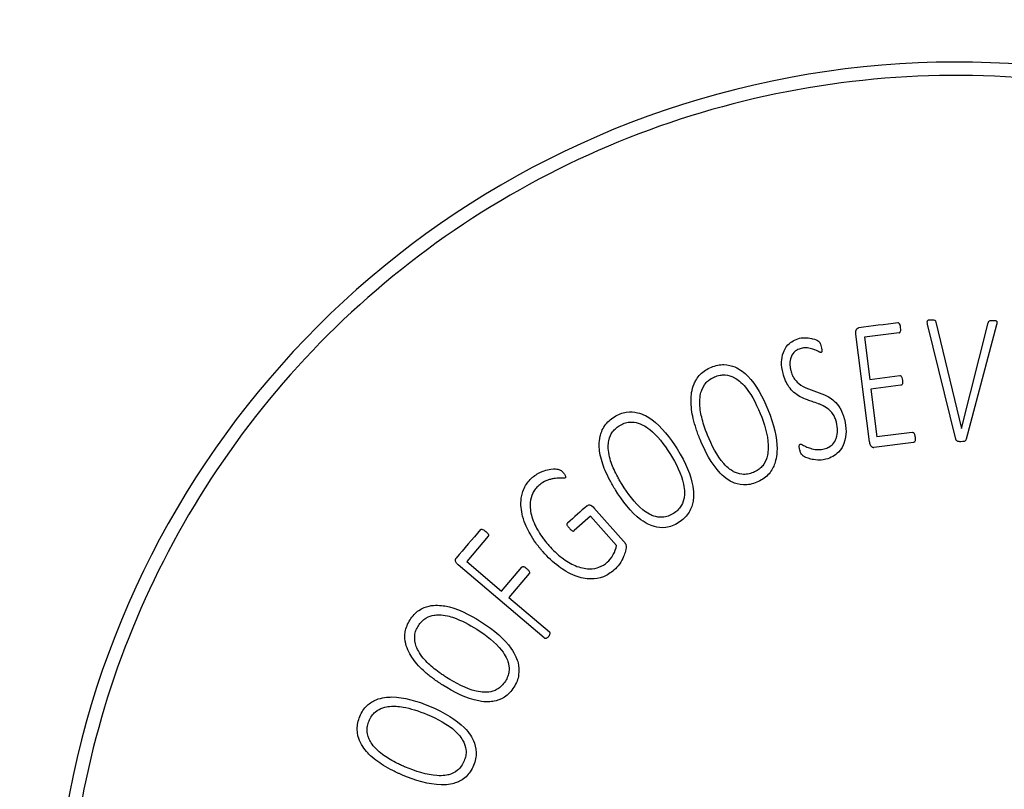
# Paper-space layout 'PAPER SPACE DETAILS' of a CAD drawing. Units: inches. Extents: x 0 to 342, y 0 to 23.
# Drawn here: x 11 to 11, y 7 to 7 of the extents above; entities that cross this region are included whole.
import ezdxf
from ezdxf import colors
from ezdxf.entities.mleader import LeaderData, LeaderLine
from ezdxf.math import Vec2, Vec3

# ---------------------------------------------------------------- set-up
doc = ezdxf.new("R2010")
doc.units = ezdxf.units.IN
doc.header["$LTSCALE"] = 0.5
doc.header["$MEASUREMENT"] = 0
doc.layers.add('M-DETAIL-MEDIUM', color=7, linetype='Continuous')
doc.layers.add('Visible (ANSI)', color=7, linetype='Continuous')
doc.styles.add('AnnotativeRGV', font='calibril.ttf', dxfattribs={"height": 0.125})

# ---------------------------------------------------------------- blocks, each defined once
blk = doc.blocks.new('6 INCH BUG NECK')
at = {"layer": 'Visible (ANSI)'}
for p, q in [((242.9421, 204.9092), (242.7096, 205.8588)), ((242.7774, 205.8742), (242.9889, 204.9961)), ((242.9898, 204.9961), (243.2102, 205.8701)), ((243.2777, 205.8535), (243.0275, 204.9084)), ((242.2296, 204.8853), (242.1172, 205.7769)), ((242.4747, 205.786), (242.1878, 205.7498)), ((242.1878, 205.7498), (242.2316, 205.4023)), ((242.2316, 205.4023), (242.4794, 205.4336)), ((242.4895, 205.3534), (242.2417, 205.3222)), ((242.2417, 205.3222), (242.2914, 204.9281)), ((242.583, 204.9649), (242.2914, 204.9281)), ((242.9889, 204.9961), (242.9898, 204.9961)), ((242.5934, 204.882), (242.2655, 204.8406)), ((239.9558, 204.3427), (240.201, 204.0656)), ((239.9289, 204.2725), (239.7946, 204.1536)), ((240.143, 204.0306), (239.9289, 204.2725)), ((239.0837, 204.1073), (238.9065, 203.8994)), ((238.9065, 203.8994), (239.1937, 203.6545)), ((239.5457, 203.2669), (238.8361, 203.8718)), ((239.1937, 203.6545), (239.3618, 203.8517)), ((239.4233, 203.7994), (239.2552, 203.6021)), ((239.2552, 203.6021), (239.5889, 203.3177))]:
    blk.add_line(p, q, dxfattribs=at)
blk.add_arc((242.9446, 200.5723), 7.4498, 28.57566, 174.94626, dxfattribs=at)
for centre, major_axis, ratio, start_param, end_param in [((242.2747, 205.8449), (2.5757, 0.3247), 0.000016, 1.497116, 1.622712), ((239.7309, 204.2088), (1.5471, 1.3692), 0.000015, 1.460615, 1.565374), ((238.8967, 204.0167), (1.6825, 1.9741), 0.000015, 1.497371, 1.616913)]:
    blk.add_ellipse(centre, major_axis=major_axis, ratio=ratio, start_param=start_param, end_param=end_param, dxfattribs=at)
for points, knots in [([(249.3948, 204.0744), (249.1165, 204.5868), (248.7782, 205.0642), (247.976, 205.9509), (247.5097, 206.3519), (246.1935, 207.2242), (245.2904, 207.5937), (243.3888, 207.9624), (242.4087, 207.9563), (240.5077, 207.5631), (239.6056, 207.18), (238.0062, 206.0872), (237.3237, 205.3898), (236.288, 203.8007), (235.9327, 202.9317), (235.6967, 201.7582), (235.6584, 201.4941), (235.6345, 201.2286)], [0, 0, 0, 0, 4.443067, 4.443067, 9.111173, 9.111173, 16.475101, 16.475101, 23.871194, 23.871194, 31.267287, 31.267287, 38.631215, 38.631215, 45.721018, 45.721018, 47.752692, 47.752692, 47.752692, 47.752692]), ([(242.4864, 205.8281), (242.4859, 205.8325), (242.4852, 205.8374), (242.4832, 205.8474), (242.4822, 205.8506), (242.4795, 205.8584), (242.4772, 205.8616), (242.4732, 205.866), (242.4714, 205.8672), (242.4691, 205.8683), (242.4681, 205.8686), (242.4657, 205.8691), (242.4646, 205.8689), (242.4643, 205.8689)], [-0.01273868, -0.01273868, -0.01273868, -0.01273868, -0.01191847, -0.01191847, -0.01090672, -0.01090672, -0.00778815, -0.00778815, -0.00472129, -0.00472129, -0.00278125, -0.00278125, -0.000001, -0.000001, -0.000001, -0.000001]), ([(242.7096, 205.8588), (242.709, 205.8609), (242.7061, 205.8695), (242.7066, 205.8784), (242.7069, 205.8813), (242.7091, 205.8863), (242.7101, 205.8876), (242.712, 205.8897), (242.7134, 205.8907), (242.7169, 205.8924), (242.719, 205.893), (242.7283, 205.8944), (242.7356, 205.8943), (242.7428, 205.8942)], [0.00000115, 0.00000115, 0.00000115, 0.00000115, 0.01799796, 0.01799796, 0.02218767, 0.02218767, 0.02525286, 0.02525286, 0.02993842, 0.02993842, 0.03565215, 0.03565215, 0.05461402, 0.05461402, 0.05461402, 0.05461402]), ([(242.7428, 205.8942), (242.7562, 205.8941), (242.7621, 205.8928), (242.7673, 205.8908), (242.7695, 205.8897), (242.7734, 205.886), (242.7744, 205.8842), (242.7762, 205.8802), (242.7769, 205.8771), (242.7774, 205.8742)], [0, 0, 0, 0, 0.1020296, 0.1020296, 0.1447801, 0.1447801, 0.1845272, 0.1845272, 0.2729595, 0.2729595, 0.2729595, 0.2729595]), ([(243.2102, 205.8701), (243.2104, 205.8709), (243.2108, 205.8732), (243.2121, 205.8774), (243.2128, 205.8789), (243.2144, 205.8816), (243.2156, 205.883), (243.2194, 205.8858), (243.2219, 205.8868), (243.2276, 205.8884), (243.234, 205.8896), (243.2489, 205.8895)], [0.00000152, 0.00000152, 0.00000152, 0.00000152, 0.00683584, 0.00683584, 0.01173579, 0.01173579, 0.01872833, 0.01872833, 0.02904452, 0.02904452, 0.04551775, 0.04551775, 0.04551775, 0.04551775]), ([(243.2489, 205.8895), (243.2524, 205.8894), (243.264, 205.8893), (243.2729, 205.8867), (243.2747, 205.8861), (243.2778, 205.8841), (243.2786, 205.883), (243.28, 205.8811), (243.2805, 205.8796), (243.2815, 205.8759), (243.2818, 205.8731), (243.2812, 205.8648), (243.2796, 205.859), (243.2777, 205.8535)], [0.000001, 0.000001, 0.000001, 0.000001, 0.0262354, 0.0262354, 0.0326224, 0.0326224, 0.0393527, 0.0393527, 0.0516932, 0.0516932, 0.0708035, 0.0708035, 0.101027, 0.101027, 0.101027, 0.101027]), ([(242.1172, 205.7769), (242.1165, 205.7819), (242.1161, 205.788), (242.1165, 205.7984), (242.1171, 205.8031), (242.1198, 205.8111), (242.1215, 205.8142), (242.1272, 205.8207), (242.1299, 205.8232), (242.1342, 205.8259), (242.1355, 205.8266), (242.1383, 205.8276), (242.1396, 205.828), (242.141, 205.8281)], [0.0000017, 0.0000017, 0.0000017, 0.0000017, 0.042144, 0.042144, 0.0731232, 0.0731232, 0.1004873, 0.1004873, 0.1187444, 0.1187444, 0.1264599, 0.1264599, 0.133617, 0.133617, 0.133617, 0.133617]), ([(242.4747, 205.786), (242.4755, 205.7861), (242.4762, 205.7862), (242.4784, 205.7871), (242.4792, 205.7877), (242.4816, 205.7897), (242.4831, 205.7916), (242.4866, 205.7981), (242.4872, 205.8026), (242.4882, 205.8126), (242.4871, 205.8229), (242.4864, 205.8281)], [-0.0675362, -0.0675362, -0.0675362, -0.0675362, -0.06419818, -0.06419818, -0.06173406, -0.06173406, -0.05627234, -0.05627234, -0.04379306, -0.04379306, 0, 0, 0, 0]), ([(241.5166, 205.4525), (241.5088, 205.4831), (241.5041, 205.5149), (241.5053, 205.5675), (241.5084, 205.5962), (241.5258, 205.6425), (241.5369, 205.6653), (241.5697, 205.7002), (241.584, 205.7115), (241.6161, 205.7299), (241.6336, 205.7367), (241.6519, 205.7413)], [0, 0, 0, 0, 0.2540349, 0.2540349, 0.4258532, 0.4258532, 0.5276774, 0.5276774, 0.5886999, 0.5886999, 0.6515152, 0.6515152, 0.6515152, 0.6515152]), ([(241.6519, 205.7413), (241.6715, 205.7463), (241.6897, 205.7471), (241.7307, 205.7452), (241.7484, 205.7414), (241.7822, 205.7322), (241.8005, 205.7234), (241.8112, 205.7157), (241.8145, 205.7125), (241.8176, 205.7093), (241.8187, 205.708), (241.8229, 205.7009), (241.8249, 205.6957), (241.8284, 205.6859), (241.8305, 205.6784), (241.8324, 205.6707)], [0, 0, 0, 0, 0.154365, 0.154365, 0.368047, 0.368047, 0.773971, 0.773971, 0.937724, 0.937724, 1.052808, 1.052808, 1.274819, 1.274819, 1.712248, 1.712248, 1.712248, 1.712248]), ([(241.6662, 205.6578), (241.654, 205.6547), (241.6422, 205.6503), (241.626, 205.6412), (241.6158, 205.6348), (241.5925, 205.6097), (241.586, 205.5959), (241.5749, 205.5655), (241.5735, 205.5464), (241.5733, 205.5239), (241.5738, 205.5144), (241.5755, 205.5002), (241.5762, 205.4954), (241.5781, 205.4856), (241.5791, 205.4808), (241.5803, 205.4763)], [0, 0, 0, 0, 0.0955622, 0.0955622, 0.1426205, 0.1426205, 0.1994747, 0.1994747, 0.3123523, 0.3123523, 0.3954399, 0.3954399, 0.4374908, 0.4374908, 0.4821727, 0.4821727, 0.4821727, 0.4821727]), ([(241.8305, 205.6247), (241.8298, 205.6245), (241.8291, 205.6244), (241.8276, 205.6245), (241.8269, 205.6246), (241.8234, 205.6252), (241.8201, 205.6265), (241.809, 205.6315), (241.8017, 205.6365), (241.7767, 205.6468), (241.7735, 205.6481), (241.7646, 205.6515), (241.758, 205.6536), (241.737, 205.6593), (241.7223, 205.6625), (241.6935, 205.6631), (241.6797, 205.6612), (241.6662, 205.6578)], [-0.7154313, -0.7154313, -0.7154313, -0.7154313, -0.691479, -0.691479, -0.6660892, -0.6660892, -0.5656875, -0.5656875, -0.2948669, -0.2948669, -0.2741791, -0.2741791, -0.2205819, -0.2205819, -0.1057585, -0.1057585, 0, 0, 0, 0]), ([(241.8324, 205.6707), (241.8338, 205.665), (241.8358, 205.6565), (241.8374, 205.6381), (241.8368, 205.634), (241.8357, 205.6292), (241.8349, 205.6279), (241.8341, 205.6268), (241.8335, 205.6262), (241.8321, 205.6252), (241.8313, 205.6249), (241.8305, 205.6247)], [0, 0, 0, 0, 0.0479942, 0.0479942, 0.0908813, 0.0908813, 0.1421913, 0.1421913, 0.2238662, 0.2238662, 0.3057882, 0.3057882, 0.3057882, 0.3057882]), ([(240.9251, 205.503), (240.9422, 205.51), (240.9598, 205.5156), (240.9947, 205.5228), (241.0118, 205.5245), (241.0635, 205.5238), (241.0937, 205.515), (241.1637, 205.4853), (241.1993, 205.4554), (241.2958, 205.3576), (241.3502, 205.2543), (241.3912, 205.1545)], [0, 0, 0, 0, 0.140796, 0.140796, 0.272539, 0.272539, 0.540036, 0.540036, 1.036123, 1.036123, 2.404757, 2.404757, 2.404757, 2.404757]), ([(240.8323, 204.9064), (240.8308, 204.9101), (240.8292, 204.9139), (240.8262, 204.9214), (240.8247, 204.9252), (240.8204, 204.9363), (240.8175, 204.9437), (240.8094, 204.9656), (240.8044, 204.9801), (240.7906, 205.0224), (240.7826, 205.0504), (240.7645, 205.1279), (240.7569, 205.1794), (240.7578, 205.2684), (240.7625, 205.3166), (240.7914, 205.3855), (240.807, 205.4162), (240.848, 205.4572), (240.8614, 205.468), (240.8915, 205.4875), (240.908, 205.4959), (240.9251, 205.503)], [0.000001, 0.000001, 0.000001, 0.000001, 0.031402, 0.031402, 0.062037, 0.062037, 0.122487, 0.122487, 0.240151, 0.240151, 0.462947, 0.462947, 0.85411, 0.85411, 1.149868, 1.149868, 1.280927, 1.280927, 1.336467, 1.336467, 1.395242, 1.395242, 1.395242, 1.395242]), ([(240.952, 205.4227), (240.9665, 205.4286), (240.9815, 205.4333), (241.0112, 205.4387), (241.0256, 205.4396), (241.0673, 205.4367), (241.0909, 205.428), (241.1289, 205.4094), (241.159, 205.3909), (241.2465, 205.2928), (241.2899, 205.2131), (241.3284, 205.1195)], [0, 0, 0, 0, 0.119497, 0.119497, 0.230659, 0.230659, 0.442722, 0.442722, 0.675745, 0.675745, 1.008594, 1.008594, 1.008594, 1.008594]), ([(241.9576, 205.0476), (241.957, 205.05), (241.9564, 205.0525), (241.955, 205.0574), (241.9542, 205.0599), (241.9519, 205.0673), (241.9502, 205.0722), (241.9441, 205.0881), (241.939, 205.0988), (241.931, 205.1117), (241.9231, 205.1243), (241.9023, 205.1459), (241.8784, 205.1699), (241.8222, 205.1953), (241.8145, 205.1982), (241.7651, 205.2167), (241.7456, 205.2225), (241.6739, 205.25), (241.641, 205.2657), (241.5911, 205.3089), (241.5773, 205.3247), (241.5508, 205.3621), (241.5425, 205.379), (241.5286, 205.4104), (241.5218, 205.4315), (241.5166, 205.4525)], [-1.455555, -1.455555, -1.455555, -1.455555, -1.377261, -1.377261, -1.300157, -1.300157, -1.144278, -1.144278, -0.789869, -0.789869, -0.689716, -0.689716, -0.641583, -0.641583, -0.631328, -0.631328, -0.53182, -0.53182, -0.355534, -0.355534, -0.273642, -0.273642, -0.174201, -0.174201, 0, 0, 0, 0]), ([(241.5803, 205.4763), (241.5838, 205.4623), (241.5884, 205.4483), (241.599, 205.4245), (241.6047, 205.4143), (241.6164, 205.3982), (241.6278, 205.3834), (241.6926, 205.33), (241.7576, 205.313), (241.8819, 205.267), (241.9112, 205.2478), (241.956, 205.207), (241.971, 205.1884), (241.9882, 205.1616), (241.9967, 205.1478), (242.0093, 205.1172), (242.0125, 205.1084), (242.0167, 205.0951), (242.0181, 205.0906), (242.02, 205.0839), (242.0206, 205.0817), (242.0218, 205.0772), (242.0224, 205.075), (242.0229, 205.0728)], [-3.321377, -3.321377, -3.321377, -3.321377, -2.867859, -2.867859, -2.505555, -2.505555, -2.252732, -2.252732, -1.609657, -1.609657, -0.819486, -0.819486, -0.310998, -0.310998, -0.136964, -0.136964, -0.068309, -0.068309, -0.034201, -0.034201, -0.017277, -0.017277, -0.000017, -0.000017, -0.000017, -0.000017]), ([(240.8942, 204.941), (240.8919, 204.9466), (240.8896, 204.9522), (240.8852, 204.9636), (240.883, 204.9693), (240.8767, 204.9861), (240.8728, 204.9973), (240.8616, 205.0305), (240.855, 205.0526), (240.8397, 205.1124), (240.8313, 205.1547), (240.8281, 205.254), (240.8371, 205.2902), (240.8597, 205.3502), (240.8773, 205.3702), (240.8923, 205.3864), (240.9025, 205.395), (240.9257, 205.4105), (240.9386, 205.4171), (240.952, 205.4227)], [0.000001, 0.000001, 0.000001, 0.000001, 0.047212, 0.047212, 0.09328, 0.09328, 0.18419, 0.18419, 0.361454, 0.361454, 0.659458, 0.659458, 1.020127, 1.020127, 1.551641, 1.551641, 2.374328, 2.374328, 3.25408, 3.25408, 3.25408, 3.25408]), ([(242.4794, 205.4336), (242.4804, 205.4337), (242.4814, 205.4337), (242.4834, 205.4333), (242.4844, 205.4329), (242.4871, 205.4316), (242.489, 205.4301), (242.4941, 205.4244), (242.4957, 205.4205), (242.4991, 205.4106), (242.5006, 205.4009), (242.5015, 205.3938)], [0, 0, 0, 0, 0.0076566, 0.0076566, 0.0156517, 0.0156517, 0.0310592, 0.0310592, 0.0582379, 0.0582379, 0.1291784, 0.1291784, 0.1291784, 0.1291784]), ([(242.5015, 205.3938), (242.5025, 205.3855), (242.5032, 205.3775), (242.5018, 205.3658), (242.5004, 205.3628), (242.4982, 205.3587), (242.4969, 205.3572), (242.4947, 205.3554), (242.4937, 205.3548), (242.4917, 205.3539), (242.4906, 205.3536), (242.4895, 205.3534)], [0.0000017, 0.0000017, 0.0000017, 0.0000017, 0.0654436, 0.0654436, 0.1162145, 0.1162145, 0.1724938, 0.1724938, 0.207585, 0.207585, 0.2417337, 0.2417337, 0.2417337, 0.2417337]), ([(240.1249, 205.0932), (240.1405, 205.103), (240.157, 205.1115), (240.1902, 205.1245), (240.2067, 205.1291), (240.2578, 205.137), (240.2891, 205.1335), (240.3631, 205.1159), (240.4032, 205.0924), (240.5148, 205.0122), (240.5857, 204.9196), (240.6429, 204.8281)], [0, 0, 0, 0, 0.140796, 0.140796, 0.272539, 0.272539, 0.540036, 0.540036, 1.036123, 1.036123, 2.404754, 2.404754, 2.404754, 2.404754]), ([(241.3284, 205.1195), (241.3604, 205.0416), (241.3916, 204.9437), (241.3964, 204.8038), (241.3868, 204.7671), (241.366, 204.7091), (241.3484, 204.6886), (241.3333, 204.672), (241.3229, 204.6631), (241.2991, 204.647), (241.2858, 204.6401), (241.272, 204.6344)], [0, 0, 0, 0, 0.662145, 0.662145, 1.103431, 1.103431, 1.859925, 1.859925, 3.062232, 3.062232, 4.360243, 4.360243, 4.360243, 4.360243]), ([(241.3912, 205.1545), (241.4434, 205.0276), (241.467, 204.9181), (241.4668, 204.7639), (241.4541, 204.7214), (241.4341, 204.6707), (241.4179, 204.6404), (241.3789, 204.6), (241.3652, 204.5888), (241.3347, 204.5685), (241.3179, 204.5599), (241.3005, 204.5527)], [0, 0, 0, 0, 1.079361, 1.079361, 1.864668, 1.864668, 2.681072, 2.681072, 3.060438, 3.060438, 3.461261, 3.461261, 3.461261, 3.461261]), ([(240.1337, 204.4896), (240.1316, 204.493), (240.1294, 204.4964), (240.1252, 204.5034), (240.1231, 204.5068), (240.1169, 204.5171), (240.1129, 204.5239), (240.1012, 204.5441), (240.0938, 204.5576), (240.0731, 204.5969), (240.0605, 204.6231), (240.0296, 204.6965), (240.0135, 204.746), (239.9994, 204.8339), (239.9959, 204.8822), (240.0129, 204.955), (240.023, 204.9878), (240.0565, 205.0352), (240.068, 205.0481), (240.0944, 205.0724), (240.1092, 205.0834), (240.1249, 205.0932)], [0.000001, 0.000001, 0.000001, 0.000001, 0.031402, 0.031402, 0.062037, 0.062037, 0.122488, 0.122488, 0.240154, 0.240154, 0.462953, 0.462953, 0.854121, 0.854121, 1.149884, 1.149884, 1.280944, 1.280944, 1.336485, 1.336485, 1.395261, 1.395261, 1.395261, 1.395261]), ([(240.1649, 205.0186), (240.1782, 205.0269), (240.1922, 205.034), (240.2206, 205.0443), (240.2346, 205.0477), (240.2762, 205.0518), (240.3009, 205.0472), (240.3415, 205.0352), (240.3743, 205.0221), (240.4771, 204.9401), (240.5333, 204.8688), (240.5869, 204.7831)], [0, 0, 0, 0, 0.119497, 0.119497, 0.230659, 0.230659, 0.442722, 0.442722, 0.675745, 0.675745, 1.008594, 1.008594, 1.008594, 1.008594]), ([(241.857, 204.8286), (241.8703, 204.8319), (241.8831, 204.8369), (241.9095, 204.852), (241.9196, 204.8612), (241.9389, 204.8816), (241.9486, 204.8975), (241.9641, 204.938), (241.9663, 204.9609), (241.9671, 205.0007), (241.9634, 205.0247), (241.9576, 205.0476)], [0, 0, 0, 0, 0.104972, 0.104972, 0.232214, 0.232214, 0.483299, 0.483299, 0.820045, 0.820045, 1.319657, 1.319657, 1.319657, 1.319657]), ([(242.0229, 205.0728), (242.0314, 205.0391), (242.0367, 205.004), (242.0358, 204.9442), (242.0325, 204.9092), (242.0117, 204.8545), (241.9988, 204.8278), (241.9612, 204.7881), (241.9456, 204.7757), (241.9102, 204.7555), (241.8909, 204.748), (241.8708, 204.743)], [0, 0, 0, 0, 0.2687512, 0.2687512, 0.4606694, 0.4606694, 0.5629077, 0.5629077, 0.6210543, 0.6210543, 0.6812847, 0.6812847, 0.6812847, 0.6812847]), ([(240.1889, 204.5341), (240.1857, 204.5392), (240.1825, 204.5444), (240.1762, 204.5549), (240.1731, 204.5601), (240.1641, 204.5756), (240.1583, 204.5859), (240.1418, 204.6168), (240.1315, 204.6375), (240.1063, 204.6939), (240.091, 204.7341), (240.0711, 204.8315), (240.0739, 204.8687), (240.0861, 204.9317), (240.1001, 204.9544), (240.1121, 204.9728), (240.1208, 204.983), (240.1411, 205.0022), (240.1526, 205.0109), (240.1649, 205.0186)], [0.000001, 0.000001, 0.000001, 0.000001, 0.047212, 0.047212, 0.09328, 0.09328, 0.184192, 0.184192, 0.361457, 0.361457, 0.659463, 0.659463, 1.020135, 1.020135, 1.551652, 1.551652, 2.374343, 2.374343, 3.254101, 3.254101, 3.254101, 3.254101]), ([(242.583, 204.9649), (242.5836, 204.965), (242.5853, 204.9652), (242.5887, 204.9646), (242.5899, 204.9642), (242.5922, 204.963), (242.5938, 204.962), (242.597, 204.9581), (242.599, 204.9552), (242.6018, 204.9475), (242.6027, 204.9443), (242.6046, 204.9346), (242.6054, 204.9298), (242.606, 204.9252)], [0.00000101, 0.00000101, 0.00000101, 0.00000101, 0.00447171, 0.00447171, 0.00740889, 0.00740889, 0.01004599, 0.01004599, 0.01231311, 0.01231311, 0.01333579, 0.01333579, 0.01425415, 0.01425415, 0.01425415, 0.01425415]), ([(241.3005, 204.5527), (241.2823, 204.5453), (241.2635, 204.5393), (241.2264, 204.532), (241.2083, 204.5304), (241.1509, 204.5324), (241.1195, 204.5442), (241.0771, 204.5635), (241.0411, 204.5836), (240.9259, 204.7034), (240.8714, 204.8113), (240.8323, 204.9064)], [0, 0, 0, 0, 0.149863, 0.149863, 0.288333, 0.288333, 0.588091, 0.588091, 0.941865, 0.941865, 1.545927, 1.545927, 1.545927, 1.545927]), ([(241.272, 204.6344), (241.2565, 204.628), (241.2403, 204.6231), (241.2085, 204.6176), (241.1932, 204.6169), (241.1502, 204.621), (241.1265, 204.6305), (241.0913, 204.649), (241.062, 204.6675), (240.9725, 204.7699), (240.9263, 204.863), (240.8942, 204.941)], [0, 0, 0, 0, 0.128094, 0.128094, 0.245548, 0.245548, 0.458196, 0.458196, 0.673855, 0.673855, 1.008941, 1.008941, 1.008941, 1.008941]), ([(242.2296, 204.8853), (242.2303, 204.8795), (242.2314, 204.8734), (242.2344, 204.8634), (242.2362, 204.8589), (242.241, 204.8515), (242.2434, 204.8492), (242.25, 204.8446), (242.2533, 204.8427), (242.2582, 204.8411), (242.2597, 204.8408), (242.2627, 204.8405), (242.2641, 204.8405), (242.2655, 204.8406)], [-0.1682293, -0.1682293, -0.1682293, -0.1682293, -0.1208491, -0.1208491, -0.0840719, -0.0840719, -0.0501192, -0.0501192, -0.0226408, -0.0226408, -0.010918, -0.010918, 0, 0, 0, 0]), ([(242.606, 204.9252), (242.607, 204.9171), (242.6077, 204.9079), (242.6062, 204.8949), (242.6047, 204.8916), (242.6027, 204.8879), (242.6015, 204.8861), (242.5989, 204.8839), (242.598, 204.8833), (242.5954, 204.8823), (242.5944, 204.8821), (242.5934, 204.882)], [0, 0, 0, 0, 0.0629446, 0.0629446, 0.1128038, 0.1128038, 0.1512896, 0.1512896, 0.1712191, 0.1712191, 0.1998385, 0.1998385, 0.1998385, 0.1998385]), ([(242.9841, 204.8872), (242.9786, 204.8872), (242.9739, 204.8875), (242.9629, 204.889), (242.9597, 204.8902), (242.9583, 204.8908), (242.9547, 204.8922), (242.9487, 204.897), (242.9468, 204.8988), (242.9446, 204.9019), (242.944, 204.903), (242.9428, 204.9061), (242.9424, 204.9076), (242.9421, 204.9092)], [0, 0, 0, 0, 0.0419409, 0.0419409, 0.1067103, 0.1067103, 0.1315111, 0.1315111, 0.1420794, 0.1420794, 0.1456414, 0.1456414, 0.1488232, 0.1488232, 0.1488232, 0.1488232]), ([(243.0275, 204.9084), (243.0266, 204.9053), (243.0253, 204.9022), (243.022, 204.897), (243.0203, 204.8954), (243.0168, 204.8928), (243.0145, 204.8917), (243.0044, 204.8889), (242.9967, 204.8871), (242.9841, 204.8872)], [0, 0, 0, 0, 0.0247793, 0.0247793, 0.04704, 0.04704, 0.0733939, 0.0733939, 0.1077268, 0.1077268, 0.1077268, 0.1077268]), ([(240.6429, 204.8281), (240.7157, 204.7118), (240.7574, 204.6078), (240.7831, 204.4558), (240.7778, 204.4118), (240.7666, 204.3584), (240.7557, 204.3258), (240.724, 204.2794), (240.7124, 204.266), (240.6857, 204.241), (240.6707, 204.2297), (240.6547, 204.2197)], [0, 0, 0, 0, 1.07936, 1.07936, 1.864666, 1.864666, 2.681068, 2.681068, 3.060433, 3.060433, 3.461255, 3.461255, 3.461255, 3.461255]), ([(241.655, 204.8192), (241.6538, 204.8239), (241.6527, 204.8287), (241.6508, 204.8385), (241.6504, 204.8419), (241.6496, 204.8514), (241.6503, 204.8556), (241.6515, 204.8601), (241.6522, 204.8618), (241.6538, 204.8637), (241.6545, 204.8644), (241.6557, 204.8653), (241.6562, 204.8657), (241.6573, 204.8662), (241.6579, 204.8665), (241.6585, 204.8666)], [0.0000079, 0.0000079, 0.0000079, 0.0000079, 0.0369264, 0.0369264, 0.0771433, 0.0771433, 0.1920407, 0.1920407, 0.2647995, 0.2647995, 0.3062068, 0.3062068, 0.3392679, 0.3392679, 0.3709179, 0.3709179, 0.3709179, 0.3709179]), ([(241.8708, 204.743), (241.8391, 204.7349), (241.8158, 204.7355), (241.7759, 204.7374), (241.757, 204.7415), (241.7108, 204.753), (241.6936, 204.7631), (241.6817, 204.7708), (241.6789, 204.7731), (241.6713, 204.7805), (241.6673, 204.7864), (241.6602, 204.8009), (241.6572, 204.8105), (241.655, 204.8192)], [0, 0, 0, 0, 0.249405, 0.249405, 0.879982, 0.879982, 2.906776, 2.906776, 3.991325, 3.991325, 6.213529, 6.213529, 9.032077, 9.032077, 9.032077, 9.032077]), ([(241.6585, 204.8666), (241.6595, 204.8669), (241.6606, 204.867), (241.6627, 204.867), (241.6639, 204.8669), (241.6732, 204.8652), (241.681, 204.8594), (241.7069, 204.8464), (241.7206, 204.8407), (241.739, 204.8343), (241.7468, 204.832), (241.7722, 204.8256), (241.7904, 204.822), (241.8248, 204.8221), (241.8411, 204.8246), (241.857, 204.8286)], [-0.540374, -0.540374, -0.540374, -0.540374, -0.5276731, -0.5276731, -0.5140242, -0.5140242, -0.4116987, -0.4116987, -0.3242786, -0.3242786, -0.2627251, -0.2627251, -0.1243145, -0.1243145, 0, 0, 0, 0]), ([(240.5869, 204.7831), (240.6316, 204.7117), (240.6788, 204.6203), (240.7071, 204.4833), (240.7037, 204.4455), (240.693, 204.3848), (240.6791, 204.3617), (240.667, 204.3427), (240.6582, 204.3322), (240.6375, 204.3123), (240.6255, 204.3033), (240.6129, 204.2954)], [0, 0, 0, 0, 0.662145, 0.662145, 1.10343, 1.10343, 1.859924, 1.859924, 3.062231, 3.062231, 4.360242, 4.360242, 4.360242, 4.360242]), ([(239.4482, 204.5918), (239.4519, 204.5951), (239.4629, 204.6049), (239.4932, 204.6247), (239.5048, 204.63), (239.5366, 204.6444), (239.5573, 204.6508), (239.6151, 204.6649), (239.6407, 204.6625), (239.6619, 204.6604), (239.6697, 204.6583), (239.6798, 204.6531), (239.6807, 204.6527), (239.6833, 204.6512), (239.6862, 204.6493), (239.6949, 204.6415), (239.6989, 204.6373), (239.7022, 204.6335)], [0.000001, 0.000001, 0.000001, 0.000001, 0.037693, 0.037693, 0.072948, 0.072948, 0.229014, 0.229014, 0.621057, 0.621057, 1.001185, 1.001185, 1.036219, 1.036219, 1.110989, 1.110989, 1.177761, 1.177761, 1.177761, 1.177761]), ([(239.7022, 204.6335), (239.7052, 204.6301), (239.7113, 204.6229), (239.7208, 204.606), (239.7221, 204.6017), (239.723, 204.5958), (239.7227, 204.594), (239.7223, 204.5925), (239.722, 204.5918), (239.7212, 204.5904), (239.7207, 204.5898), (239.7201, 204.5892)], [0, 0, 0, 0, 0.0379825, 0.0379825, 0.0653817, 0.0653817, 0.0928884, 0.0928884, 0.1255978, 0.1255978, 0.157678, 0.157678, 0.157678, 0.157678]), ([(239.5364, 203.9778), (239.5338, 203.9808), (239.5311, 203.9839), (239.5257, 203.9901), (239.5231, 203.9932), (239.5153, 204.0024), (239.5102, 204.0085), (239.4955, 204.0269), (239.486, 204.0392), (239.4596, 204.0757), (239.4435, 204.1005), (239.4087, 204.162), (239.3836, 204.2135), (239.3557, 204.3197), (239.3504, 204.3703), (239.3613, 204.4482), (239.3695, 204.4814), (239.4024, 204.544), (239.423, 204.5696), (239.4482, 204.5918)], [0.000002, 0.000002, 0.000002, 0.000002, 0.031423, 0.031423, 0.06195, 0.06195, 0.12224, 0.12224, 0.239858, 0.239858, 0.464168, 0.464168, 0.778944, 0.778944, 1.04069, 1.04069, 1.184769, 1.184769, 1.312657, 1.312657, 1.312657, 1.312657]), ([(239.7201, 204.5892), (239.7193, 204.5886), (239.7184, 204.5881), (239.7165, 204.5874), (239.7155, 204.5871), (239.7072, 204.5854), (239.6968, 204.5865), (239.6763, 204.5873), (239.6648, 204.5869), (239.642, 204.5852), (239.634, 204.5841), (239.623, 204.5825), (239.6138, 204.5807), (239.5947, 204.5761), (239.5848, 204.5733), (239.5689, 204.5681), (239.5543, 204.5633), (239.5229, 204.5438), (239.5114, 204.535), (239.5007, 204.5254)], [-0.951534, -0.951534, -0.951534, -0.951534, -0.9465696, -0.9465696, -0.9412649, -0.9412649, -0.9026513, -0.9026513, -0.8578096, -0.8578096, -0.8097895, -0.8097895, -0.5578992, -0.5578992, -0.2818452, -0.2818452, -0.109403, -0.109403, 0, 0, 0, 0]), ([(239.5007, 204.5254), (239.4905, 204.5164), (239.4811, 204.5066), (239.4647, 204.4856), (239.4577, 204.4747), (239.4389, 204.4371), (239.4333, 204.4109), (239.4268, 204.347), (239.4328, 204.3061), (239.4586, 204.2202), (239.4795, 204.1796), (239.5098, 204.1285), (239.523, 204.1088), (239.5444, 204.0798), (239.5519, 204.07), (239.5637, 204.0555), (239.5677, 204.0507), (239.5759, 204.0409), (239.5801, 204.0361), (239.5843, 204.0314)], [0, 0, 0, 0, 0.103598, 0.103598, 0.20363, 0.20363, 0.427218, 0.427218, 0.823827, 0.823827, 1.285798, 1.285798, 1.59194, 1.59194, 1.75045, 1.75045, 1.831201, 1.831201, 1.914532, 1.914532, 1.914532, 1.914532]), ([(240.6547, 204.2197), (240.6381, 204.2092), (240.6205, 204.2002), (240.5851, 204.1867), (240.5676, 204.1821), (240.5107, 204.1745), (240.4777, 204.1808), (240.4326, 204.1927), (240.3938, 204.2064), (240.2601, 204.3052), (240.1882, 204.4024), (240.1337, 204.4896)], [0, 0, 0, 0, 0.149863, 0.149863, 0.288333, 0.288333, 0.588091, 0.588091, 0.941865, 0.941865, 1.545927, 1.545927, 1.545927, 1.545927]), ([(240.6129, 204.2954), (240.5986, 204.2865), (240.5835, 204.2789), (240.5532, 204.2682), (240.5382, 204.2648), (240.4951, 204.2617), (240.4701, 204.2671), (240.4323, 204.2794), (240.4003, 204.2927), (240.2948, 204.3786), (240.2337, 204.4625), (240.1889, 204.5341)], [0, 0, 0, 0, 0.128094, 0.128094, 0.245548, 0.245548, 0.458196, 0.458196, 0.673855, 0.673855, 1.008941, 1.008941, 1.008941, 1.008941]), ([(239.9009, 204.3593), (239.9033, 204.3614), (239.9061, 204.3629), (239.9114, 204.3649), (239.9145, 204.3658), (239.925, 204.3655), (239.9294, 204.3637), (239.9362, 204.3606), (239.9403, 204.3575), (239.9475, 204.3516), (239.9519, 204.3471), (239.9558, 204.3427)], [0, 0, 0, 0, 0.0237062, 0.0237062, 0.0428919, 0.0428919, 0.0674885, 0.0674885, 0.1259124, 0.1259124, 0.2259953, 0.2259953, 0.2259953, 0.2259953]), ([(239.0201, 204.1615), (239.0203, 204.1618), (239.0211, 204.1626), (239.0231, 204.164), (239.0241, 204.1644), (239.0265, 204.1651), (239.0287, 204.1654), (239.0365, 204.1646), (239.0407, 204.1628), (239.0464, 204.1596), (239.0526, 204.156), (239.0639, 204.1464)], [0.000001, 0.000001, 0.000001, 0.000001, 0.00279525, 0.00279525, 0.00474598, 0.00474598, 0.00782174, 0.00782174, 0.0129074, 0.0129074, 0.01659113, 0.01659113, 0.01659113, 0.01659113]), ([(239.0639, 204.1464), (239.068, 204.1429), (239.0757, 204.1361), (239.0817, 204.128), (239.0843, 204.1243), (239.086, 204.1171), (239.0863, 204.1147), (239.0859, 204.1116), (239.0856, 204.1106), (239.0848, 204.1089), (239.0843, 204.108), (239.0837, 204.1073)], [0, 0, 0, 0, 0.04381987, 0.04381987, 0.05649571, 0.05649571, 0.0621061, 0.0621061, 0.0646518, 0.0646518, 0.06708392, 0.06708392, 0.06708392, 0.06708392]), ([(239.7539, 204.1727), (239.7508, 204.1762), (239.7479, 204.1797), (239.7417, 204.188), (239.7399, 204.1909), (239.7363, 204.1976), (239.7354, 204.2012), (239.7349, 204.2061), (239.7348, 204.2083), (239.7358, 204.2115), (239.7362, 204.2125), (239.7378, 204.2149), (239.7389, 204.2159), (239.7392, 204.2162)], [0.0000039, 0.0000039, 0.0000039, 0.0000039, 0.0362677, 0.0362677, 0.0825992, 0.0825992, 0.2021246, 0.2021246, 0.2731899, 0.2731899, 0.3099787, 0.3099787, 0.3653155, 0.3653155, 0.3653155, 0.3653155]), ([(239.7539, 204.1727), (239.7595, 204.1664), (239.7657, 204.1602), (239.7766, 204.1524), (239.7799, 204.1512), (239.7836, 204.1502), (239.7856, 204.15), (239.7888, 204.1504), (239.79, 204.1508), (239.7924, 204.1519), (239.7936, 204.1527), (239.7946, 204.1536)], [-0.06955786, -0.06955786, -0.06955786, -0.06955786, -0.05061779, -0.05061779, -0.03542142, -0.03542142, -0.0205438, -0.0205438, -0.0105045, -0.0105045, 0, 0, 0, 0]), ([(240.201, 204.0656), (240.2074, 204.0584), (240.2139, 204.0499), (240.2198, 204.0381), (240.222, 204.0332), (240.2228, 204.0205), (240.2229, 204.0091), (240.2122, 203.9708), (240.2072, 203.9551), (240.1927, 203.9206), (240.1818, 203.8988), (240.1535, 203.8592), (240.1384, 203.8423), (240.1219, 203.8277)], [0, 0, 0, 0, 0.0746113, 0.0746113, 0.101202, 0.101202, 0.115963, 0.115963, 0.1230246, 0.1230246, 0.1307671, 0.1307671, 0.1371094, 0.1371094, 0.1371094, 0.1371094]), ([(240.1219, 203.8277), (240.0958, 203.8045), (240.0666, 203.7856), (239.999, 203.759), (239.9654, 203.7547), (239.8882, 203.7533), (239.8433, 203.764), (239.7492, 203.8003), (239.7033, 203.8293), (239.6193, 203.8916), (239.5757, 203.9334), (239.5364, 203.9778)], [0, 0, 0, 0, 0.266341, 0.266341, 0.553666, 0.553666, 1.043221, 1.043221, 1.669976, 1.669976, 2.512186, 2.512186, 2.512186, 2.512186]), ([(239.5843, 204.0314), (239.6171, 203.9943), (239.6535, 203.9587), (239.7263, 203.9034), (239.7632, 203.8806), (239.8422, 203.8471), (239.8805, 203.8387), (239.9527, 203.8374), (239.9798, 203.8448), (240.0232, 203.8606), (240.0462, 203.8747), (240.0667, 203.8929)], [0, 0, 0, 0, 0.389043, 0.389043, 0.710885, 0.710885, 1.054519, 1.054519, 1.398932, 1.398932, 1.900362, 1.900362, 1.900362, 1.900362]), ([(240.0667, 203.8929), (240.0807, 203.9053), (240.0997, 203.9255), (240.1294, 203.9792), (240.138, 204.0043), (240.143, 204.0306)], [0.000001, 0.000001, 0.000001, 0.000001, 0.1425954, 0.1425954, 0.2536833, 0.2536833, 0.2536833, 0.2536833]), ([(238.8361, 203.8718), (238.8321, 203.8751), (238.8277, 203.8793), (238.821, 203.8872), (238.8184, 203.8911), (238.8149, 203.8988), (238.8141, 203.9023), (238.8139, 203.911), (238.8142, 203.9146), (238.8156, 203.9195), (238.8161, 203.9209), (238.8174, 203.9235), (238.8182, 203.9246), (238.8191, 203.9257)], [0.0000043, 0.0000043, 0.0000043, 0.0000043, 0.0427428, 0.0427428, 0.07442, 0.07442, 0.1023654, 0.1023654, 0.1209822, 0.1209822, 0.1288496, 0.1288496, 0.136147, 0.136147, 0.136147, 0.136147]), ([(239.3618, 203.8517), (239.3622, 203.8521), (239.3632, 203.8533), (239.3657, 203.855), (239.3672, 203.8558), (239.3708, 203.8567), (239.3728, 203.8567), (239.377, 203.8561), (239.3797, 203.8554), (239.3896, 203.8499), (239.3966, 203.8443), (239.4028, 203.839)], [0.00000102, 0.00000102, 0.00000102, 0.00000102, 0.00390757, 0.00390757, 0.00601766, 0.00601766, 0.0082998, 0.0082998, 0.01092289, 0.01092289, 0.01454635, 0.01454635, 0.01454635, 0.01454635]), ([(239.4028, 203.839), (239.4093, 203.8335), (239.4156, 203.8277), (239.4231, 203.8173), (239.4245, 203.8137), (239.4258, 203.8083), (239.4258, 203.8061), (239.4254, 203.8035), (239.4252, 203.8026), (239.4244, 203.8008), (239.4239, 203.8001), (239.4233, 203.7994)], [0.0000017, 0.0000017, 0.0000017, 0.0000017, 0.0673486, 0.0673486, 0.1214183, 0.1214183, 0.1743134, 0.1743134, 0.2045159, 0.2045159, 0.2336887, 0.2336887, 0.2336887, 0.2336887]), ([(238.4394, 203.417), (238.4492, 203.4327), (238.4603, 203.4475), (238.4846, 203.4736), (238.4975, 203.4849), (238.5401, 203.5143), (238.5698, 203.5247), (238.644, 203.5411), (238.6903, 203.5373), (238.8257, 203.5137), (238.9299, 203.4611), (239.0212, 203.4036)], [0, 0, 0, 0, 0.140796, 0.140796, 0.272539, 0.272539, 0.540036, 0.540036, 1.036123, 1.036123, 2.404749, 2.404749, 2.404749, 2.404749]), ([(238.7098, 202.8773), (238.7064, 202.8794), (238.703, 202.8816), (238.6962, 202.886), (238.6928, 202.8882), (238.6828, 202.8947), (238.6762, 202.8991), (238.6569, 202.9122), (238.6443, 202.9211), (238.6086, 202.9475), (238.5859, 202.9657), (238.5262, 203.0184), (238.4901, 203.0559), (238.4392, 203.1289), (238.4151, 203.1709), (238.3986, 203.2439), (238.3935, 203.2778), (238.4031, 203.335), (238.4078, 203.3517), (238.421, 203.385), (238.4295, 203.4014), (238.4394, 203.417)], [0.000001, 0.000001, 0.000001, 0.000001, 0.031402, 0.031402, 0.062037, 0.062037, 0.122489, 0.122489, 0.240155, 0.240155, 0.462954, 0.462954, 0.854124, 0.854124, 1.149888, 1.149888, 1.280949, 1.280949, 1.33649, 1.33649, 1.395266, 1.395266, 1.395266, 1.395266]), ([(238.5079, 203.3672), (238.5162, 203.3805), (238.5258, 203.393), (238.5468, 203.4146), (238.558, 203.4237), (238.5937, 203.4456), (238.6179, 203.4521), (238.6597, 203.459), (238.6949, 203.4614), (238.767, 203.4451), (238.7861, 203.4393), (238.8605, 203.4127), (238.9249, 203.3798), (238.9903, 203.3387)], [0, 0, 0, 0, 0.119497, 0.119497, 0.230659, 0.230659, 0.442722, 0.442722, 0.675745, 0.675745, 0.761029, 0.761029, 1.015133, 1.015133, 1.015133, 1.015133]), ([(238.7402, 202.9414), (238.7351, 202.9446), (238.73, 202.9479), (238.7197, 202.9546), (238.7147, 202.9579), (238.6998, 202.9679), (238.6901, 202.9748), (238.6618, 202.9954), (238.6436, 203.0096), (238.5964, 203.0494), (238.5651, 203.079), (238.5048, 203.158), (238.4911, 203.1927), (238.4747, 203.2547), (238.4775, 203.2812), (238.4803, 203.303), (238.4836, 203.316), (238.4935, 203.3421), (238.5002, 203.355), (238.5079, 203.3672)], [0.000001, 0.000001, 0.000001, 0.000001, 0.047212, 0.047212, 0.09328, 0.09328, 0.184192, 0.184192, 0.361458, 0.361458, 0.659464, 0.659464, 1.020136, 1.020136, 1.551653, 1.551653, 2.374345, 2.374345, 3.254102, 3.254102, 3.254102, 3.254102]), ([(238.9903, 203.3387), (239.0663, 203.2909), (239.1453, 203.2301), (239.2289, 203.121), (239.2423, 203.0855), (239.259, 203.0262), (239.2566, 202.9993), (239.254, 202.977), (239.2506, 202.9636), (239.2406, 202.9368), (239.2337, 202.9234), (239.2258, 202.9108)], [0.000001, 0.000001, 0.000001, 0.000001, 0.705558, 0.705558, 1.190259, 1.190259, 2.021182, 2.021182, 3.341779, 3.341779, 4.767496, 4.767496, 4.767496, 4.767496]), ([(239.0212, 203.4036), (239.1373, 203.3305), (239.2201, 203.255), (239.3093, 203.1293), (239.3237, 203.0874), (239.3368, 203.0344), (239.3412, 203.0003), (239.3328, 202.9448), (239.3282, 202.9277), (239.3151, 202.8935), (239.3064, 202.8768), (239.2964, 202.8608)], [0, 0, 0, 0, 1.079358, 1.079358, 1.864661, 1.864661, 2.681061, 2.681061, 3.060425, 3.060425, 3.461245, 3.461245, 3.461245, 3.461245]), ([(239.582, 203.2792), (239.5792, 203.2759), (239.5729, 203.2688), (239.5628, 203.263), (239.5607, 203.2623), (239.5577, 203.2618), (239.5562, 203.2618), (239.5543, 203.2622), (239.5526, 203.2625), (239.5487, 203.2646), (239.5471, 203.2657), (239.5457, 203.2669)], [0, 0, 0, 0, 0.03297447, 0.03297447, 0.04725249, 0.04725249, 0.06396127, 0.06396127, 0.06743014, 0.06743014, 0.06996415, 0.06996415, 0.06996415, 0.06996415]), ([(239.582, 203.2792), (239.5871, 203.2852), (239.5916, 203.2913), (239.5951, 203.3012), (239.5953, 203.3036), (239.5953, 203.3078), (239.5946, 203.3098), (239.5935, 203.3123), (239.5928, 203.3134), (239.591, 203.3157), (239.59, 203.3167), (239.5889, 203.3177)], [-0.05054411, -0.05054411, -0.05054411, -0.05054411, -0.03868428, -0.03868428, -0.03215787, -0.03215787, -0.02172884, -0.02172884, -0.01116508, -0.01116508, 0, 0, 0, 0]), ([(239.2258, 202.9108), (239.2168, 202.8966), (239.2066, 202.8832), (239.1839, 202.8603), (239.1718, 202.8508), (239.1344, 202.8292), (239.1095, 202.8233), (239.0701, 202.8179), (239.0355, 202.8159), (238.9032, 202.8474), (238.8116, 202.8964), (238.7402, 202.9414)], [0, 0, 0, 0, 0.128094, 0.128094, 0.245548, 0.245548, 0.458196, 0.458196, 0.673855, 0.673855, 1.008941, 1.008941, 1.008941, 1.008941]), ([(239.2964, 202.8608), (239.2859, 202.8442), (239.274, 202.8284), (239.248, 202.8009), (239.2343, 202.7891), (239.1863, 202.7575), (239.1539, 202.7489), (239.1081, 202.74), (239.0672, 202.7354), (238.9038, 202.7662), (238.7968, 202.8225), (238.7098, 202.8773)], [0, 0, 0, 0, 0.149863, 0.149863, 0.288333, 0.288333, 0.588091, 0.588091, 0.941865, 0.941865, 1.545927, 1.545927, 1.545927, 1.545927]), ([(238.0252, 202.6191), (238.0323, 202.6362), (238.0408, 202.6526), (238.0603, 202.6825), (238.0711, 202.6958), (238.1082, 202.7319), (238.1357, 202.7471), (238.2061, 202.7758), (238.2524, 202.7799), (238.3898, 202.7793), (238.5013, 202.745), (238.601, 202.7037)], [0, 0, 0, 0, 0.140796, 0.140796, 0.272539, 0.272539, 0.540036, 0.540036, 1.036123, 1.036123, 2.404749, 2.404749, 2.404749, 2.404749]), ([(238.1012, 202.5815), (238.1072, 202.596), (238.1145, 202.61), (238.1316, 202.6348), (238.1411, 202.6456), (238.1725, 202.6732), (238.1953, 202.6837), (238.2353, 202.6975), (238.2697, 202.7058), (238.3435, 202.7018), (238.3633, 202.6994), (238.4411, 202.6857), (238.5102, 202.6641), (238.5815, 202.6345)], [0, 0, 0, 0, 0.119497, 0.119497, 0.230659, 0.230659, 0.442722, 0.442722, 0.675745, 0.675745, 0.761029, 0.761029, 1.015133, 1.015133, 1.015133, 1.015133]), ([(238.601, 202.7037), (238.7278, 202.6511), (238.8221, 202.5906), (238.9312, 202.4818), (238.9524, 202.4428), (238.9742, 202.3928), (238.9843, 202.3599), (238.9854, 202.3038), (238.9837, 202.2862), (238.9765, 202.2502), (238.9708, 202.2323), (238.9636, 202.2149)], [0, 0, 0, 0, 1.079358, 1.079358, 1.864661, 1.864661, 2.681061, 2.681061, 3.060425, 3.060425, 3.461246, 3.461246, 3.461246, 3.461246]), ([(238.3826, 202.1325), (238.3789, 202.134), (238.3751, 202.1356), (238.3676, 202.1388), (238.364, 202.1404), (238.353, 202.1452), (238.3458, 202.1484), (238.3245, 202.1581), (238.3106, 202.1647), (238.271, 202.1847), (238.2455, 202.1988), (238.1778, 202.2407), (238.136, 202.2717), (238.0735, 202.3351), (238.0427, 202.3724), (238.0142, 202.4415), (238.0034, 202.4742), (238.0032, 202.5322), (238.0051, 202.5493), (238.0125, 202.5844), (238.0182, 202.602), (238.0252, 202.6191)], [0.000001, 0.000001, 0.000001, 0.000001, 0.031402, 0.031402, 0.062037, 0.062037, 0.122489, 0.122489, 0.240155, 0.240155, 0.462954, 0.462954, 0.854124, 0.854124, 1.149887, 1.149887, 1.280948, 1.280948, 1.33649, 1.33649, 1.395266, 1.395266, 1.395266, 1.395266]), ([(238.5815, 202.6345), (238.6645, 202.6001), (238.7526, 202.5535), (238.8533, 202.46), (238.8725, 202.4272), (238.8989, 202.3716), (238.9011, 202.3447), (238.9022, 202.3222), (238.9012, 202.3086), (238.8958, 202.2804), (238.8913, 202.2661), (238.8856, 202.2523)], [0.000001, 0.000001, 0.000001, 0.000001, 0.705559, 0.705559, 1.190259, 1.190259, 2.021182, 2.021182, 3.341779, 3.341779, 4.767496, 4.767496, 4.767496, 4.767496]), ([(238.4017, 202.2008), (238.3962, 202.2031), (238.3906, 202.2055), (238.3794, 202.2103), (238.3738, 202.2128), (238.3575, 202.2202), (238.3468, 202.2253), (238.3154, 202.2408), (238.295, 202.2518), (238.2418, 202.2831), (238.206, 202.307), (238.1332, 202.3747), (238.1139, 202.4066), (238.0873, 202.465), (238.0856, 202.4916), (238.0847, 202.5136), (238.0859, 202.5269), (238.0912, 202.5543), (238.0956, 202.5682), (238.1012, 202.5815)], [0.000001, 0.000001, 0.000001, 0.000001, 0.047212, 0.047212, 0.09328, 0.09328, 0.184192, 0.184192, 0.361458, 0.361458, 0.659464, 0.659464, 1.020136, 1.020136, 1.551653, 1.551653, 2.374345, 2.374345, 3.254102, 3.254102, 3.254102, 3.254102]), ([(238.9636, 202.2149), (238.9561, 202.1967), (238.947, 202.1792), (238.926, 202.1477), (238.9144, 202.1338), (238.8724, 202.0945), (238.842, 202.0806), (238.7983, 202.0641), (238.7587, 202.0527), (238.5925, 202.0557), (238.4776, 202.0931), (238.3826, 202.1325)], [0, 0, 0, 0, 0.149863, 0.149863, 0.288333, 0.288333, 0.588091, 0.588091, 0.941865, 0.941865, 1.545927, 1.545927, 1.545927, 1.545927]), ([(238.8856, 202.2523), (238.8791, 202.2368), (238.8713, 202.2218), (238.8527, 202.1955), (238.8425, 202.1841), (238.8092, 202.1565), (238.7857, 202.1464), (238.7478, 202.1345), (238.7139, 202.1268), (238.5783, 202.1356), (238.4797, 202.1685), (238.4017, 202.2008)], [0, 0, 0, 0, 0.128094, 0.128094, 0.245548, 0.245548, 0.458196, 0.458196, 0.673855, 0.673855, 1.008941, 1.008941, 1.008941, 1.008941])]:
    blk.add_open_spline(points, degree=3, knots=knots, dxfattribs=at)

psp = doc.layouts.new('PAPER SPACE DETAILS')

# ---------------------------------------------------------------- block references
at = {"xscale": 0.05000000000001887, "yscale": 0.05000000000001887, "zscale": 0.05000000000001887}
psp.add_blockref('6 INCH BUG NECK', (-0.86735, -3.00277), dxfattribs=at)

# ---------------------------------------------------------------- leaders
at = {"layer": 'M-DETAIL-MEDIUM'}
ml = psp.add_multileader_mtext('Standard', dxfattribs=at)
ml.set_content('PROVIDE ASSEMBLY WITH\\PCOUNTER FLASHING/SLEEVE\\P& METAL SUPPORT BRACKET  \\PBY ROOFGOOSEVENT\\PMODEL RG4-DRYER', color=256, style='AnnotativeRGV')
ml.set_leader_properties()
ml.build(insert=Vec2(0, 0))
ml.multileader.update_dxf_attribs({"dogleg_length": 0.0625, "arrow_head_size": 0.3, "scale": 96})
ctx = ml.context
ctx.base_point, ctx.scale, ctx.char_height, ctx.arrow_head_size, ctx.landing_gap_size, ctx.plane_origin = Vec3(4.77759, 7.97951), 96, 0.15, 0.3, 0.15, Vec3(4.311, 6.7631)
notes = []
notes.append((ctx, [(0, (1, 1, 0), (4.299, 7.97951), (1, 0), 0.47859, [(0, [(4.29577, 7.18465)], 0, [])])]))
ctx.mtext.insert, ctx.mtext.width, ctx.mtext.flow_direction = Vec3(4.92759, 8.05549), 3.2838462, 5
for ctx, leaders in notes:
    for number, flags, end, landing, length, lines in leaders:
        leader = LeaderData()
        leader.index, (leader.has_last_leader_line, leader.has_dogleg_vector, leader.attachment_direction) = number, flags
        leader.last_leader_point, leader.dogleg_vector, leader.dogleg_length = Vec3(end), Vec3(landing), length
        for number, points, colour, breaks in lines:
            line = LeaderLine()
            line.index, line.vertices, line.color, line.breaks = number, Vec3.list(points), colors.encode_raw_color(colour), breaks
            leader.lines.append(line)
        ctx.leaders.append(leader)

doc.saveas('drawing.dxf')
